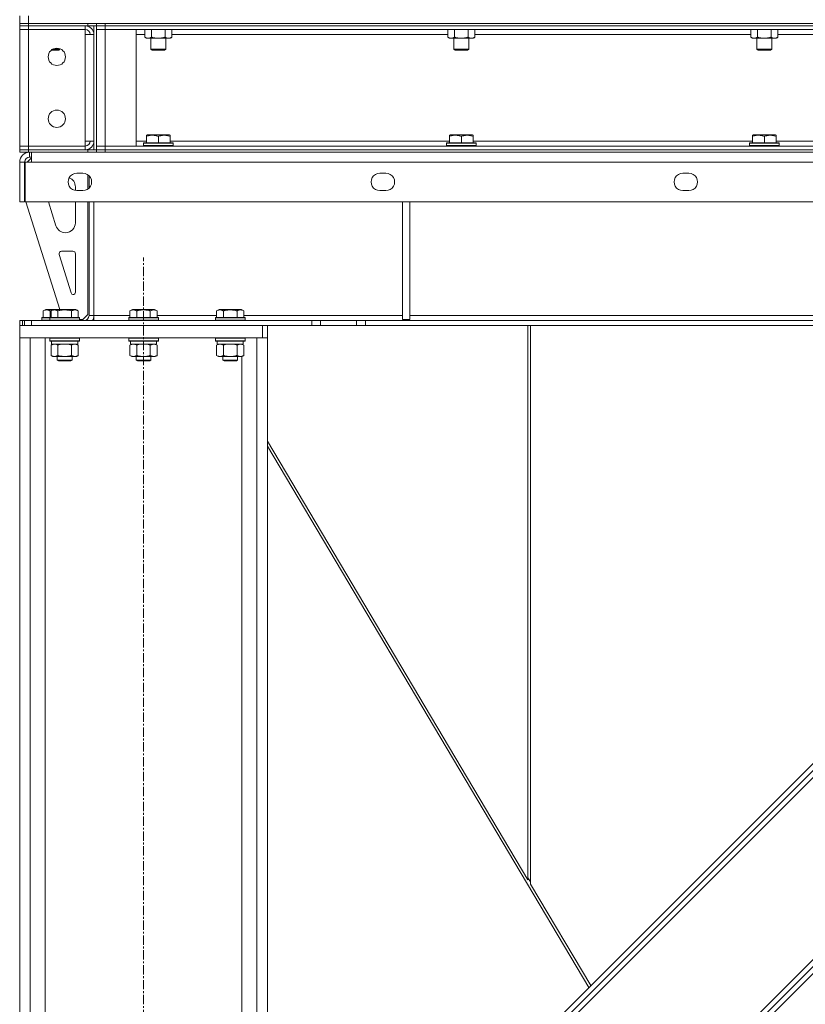
# Model space of a CAD drawing. Units: millimetres. Extents: x 0 to 24495, y -6 to 16800.
# Drawn here: x 10867 to 11501, y 10128 to 10923 of the extents above; entities that cross this region are included whole.
import ezdxf

# ---------------------------------------------------------------- set-up
doc = ezdxf.new("R2010")
doc.units = ezdxf.units.MM
doc.linetypes.add('K5LT_AXLED', pattern=[12, 7.5, -1.5, 1.5, -1.5])
doc.linetypes.add('K5LT_THIN', pattern=[0])
for name, color, linetype, true_color in [('OSI', 2, 'Continuous', 0xffff00), ('R', 1, 'Continuous', 0xff0000), ('WELDING', 7, 'Continuous', 0xffffff)]:
    doc.layers.add(name, color=color, linetype=linetype, true_color=true_color)

msp = doc.modelspace()

# ---------------------------------------------------------------- linework, layer by layer
at = {"layer": 'OSI', "color": 30, "linetype": 'K5LT_AXLED', "lineweight": 18, "true_color": 0xff8000}
msp.add_line((10966.85, 8076.19), (10966.85, 10731.19), dxfattribs=at)
at = {"layer": 'R', "color": 7, "linetype": 'K5LT_THIN', "lineweight": 18}
for p, q in [((10866.85, 10920.19), (10866.85, 10926.19)), ((10873.85, 10920.19), (10873.85, 10926.19)), ((10873.85, 10920.19), (10866.85, 10920.19)), ((10866.85, 10920.19), (10873.85, 10920.19)), ((10866.85, 10920.19), (10866.85, 10918.19)), ((10866.85, 10918.19), (10866.85, 10915.19)), ((10866.85, 10918.19), (10873.85, 10918.19)), ((10873.85, 10918.19), (10866.85, 10918.19)), ((10873.85, 10920.19), (13159.85, 10920.19)), ((10921.85, 10920.19), (10873.85, 10920.19)), ((10873.85, 10920.19), (10873.85, 10918.19)), ((10873.85, 10918.19), (10873.85, 10915.19)), ((10919.85, 10918.19), (10873.85, 10918.19)), ((10921.85, 10918.19), (10873.85, 10918.19)), ((10919.85, 10918.19), (10919.85, 10915.19)), ((10921.85, 10918.19), (10921.85, 10920.19)), ((10928.85, 10918.19), (10921.85, 10918.19)), ((10926.85, 10918.19), (10926.85, 10818.19)), ((10928.85, 10918.19), (10928.85, 10920.19)), ((10928.85, 10920.19), (10928.85, 10918.19)), ((10928.85, 10918.19), (10928.85, 10818.19)), ((10928.85, 10918.19), (10928.85, 10915.19)), ((10928.85, 10918.19), (10935.85, 10918.19)), ((10935.85, 10918.19), (10928.85, 10918.19)), ((10935.85, 10920.19), (11755.85, 10920.19)), ((10935.85, 10920.19), (10935.85, 10918.19)), ((13097.85, 10918.19), (10935.85, 10918.19)), ((10935.85, 10918.19), (10935.85, 10915.19)), ((10935.85, 10918.19), (11755.85, 10918.19)), ((10873.85, 10915.19), (10866.85, 10915.19)), ((10866.85, 10915.19), (10873.85, 10915.19)), ((10866.85, 10821.19), (10866.85, 10915.19)), ((10873.85, 10915.19), (10919.85, 10915.19)), ((10873.85, 10915.19), (10873.85, 10821.19)), ((10919.85, 10915.19), (10873.85, 10915.19)), ((10919.85, 10915.19), (10919.85, 10911.19)), ((10919.85, 10825.19), (10919.85, 10911.19)), ((10919.85, 10911.19), (10926.85, 10911.19)), ((10926.85, 10911.19), (10926.85, 10825.19)), ((10928.85, 10821.19), (10928.85, 10915.19)), ((10928.85, 10915.19), (10935.85, 10915.19)), ((10935.85, 10915.19), (10928.85, 10915.19)), ((13097.85, 10915.19), (10935.85, 10915.19)), ((10935.85, 10915.19), (10935.85, 10821.19)), ((10935.85, 10915.19), (10960.85, 10915.19)), ((10960.85, 10915.19), (10960.85, 10821.19)), ((10967.88, 10911.19), (10960.85, 10911.19)), ((10967.88, 10915.19), (10967.88, 10909.03)), ((10967.88, 10909.03), (10969.35, 10908.19)), ((10973.37, 10915.19), (10973.37, 10909.03)), ((10984.34, 10915.19), (10984.34, 10909.03)), ((10989.82, 10909.03), (10988.35, 10908.19)), ((10989.82, 10915.19), (10989.82, 10909.03)), ((11212.55, 10911.19), (10989.82, 10911.19)), ((11212.55, 10915.19), (11212.55, 10909.03)), ((11212.55, 10909.03), (11214.02, 10908.19)), ((11218.04, 10915.19), (11218.04, 10909.03)), ((11229.01, 10915.19), (11229.01, 10909.03)), ((11234.49, 10909.03), (11233.02, 10908.19)), ((11234.49, 10915.19), (11234.49, 10909.03)), ((11457.22, 10911.19), (11234.49, 10911.19)), ((11457.22, 10915.19), (11457.22, 10909.03)), ((11457.22, 10909.03), (11458.69, 10908.19)), ((11462.7, 10915.19), (11462.7, 10909.03)), ((11473.67, 10915.19), (11473.67, 10909.03)), ((11479.16, 10909.03), (11477.69, 10908.19)), ((11479.16, 10915.19), (11479.16, 10909.03)), ((11701.88, 10911.19), (11479.16, 10911.19)), ((10970.63, 10908.19), (10969.35, 10908.19)), ((10988.35, 10908.19), (10970.63, 10908.19)), ((10972.85, 10908.19), (10972.85, 10899.26)), ((10984.85, 10908.19), (10984.85, 10899.26)), ((11215.29, 10908.19), (11214.02, 10908.19)), ((11233.02, 10908.19), (11215.29, 10908.19)), ((11217.52, 10908.19), (11217.52, 10899.26)), ((11229.52, 10908.19), (11229.52, 10899.26)), ((11459.96, 10908.19), (11458.69, 10908.19)), ((11477.69, 10908.19), (11459.96, 10908.19)), ((11462.19, 10908.19), (11462.19, 10899.26)), ((11474.19, 10908.19), (11474.19, 10899.26)), ((10898.35, 10898.69), (10892.52, 10898.69)), ((10899.35, 10899.26), (10893.38, 10899.26)), ((10899.35, 10899.26), (10898.35, 10898.69)), ((10899.35, 10899.72), (10899.35, 10899.26)), ((10972.85, 10899.26), (10973.85, 10898.69)), ((10978.85, 10899.26), (10972.85, 10899.26)), ((10978.85, 10898.69), (10973.85, 10898.69)), ((10984.85, 10899.26), (10978.85, 10899.26)), ((10983.85, 10898.69), (10978.85, 10898.69)), ((10984.85, 10899.26), (10983.85, 10898.69)), ((11217.52, 10899.26), (11218.52, 10898.69)), ((11223.52, 10899.26), (11217.52, 10899.26)), ((11223.52, 10898.69), (11218.52, 10898.69)), ((11229.52, 10899.26), (11223.52, 10899.26)), ((11228.52, 10898.69), (11223.52, 10898.69)), ((11229.52, 10899.26), (11228.52, 10898.69)), ((11462.19, 10899.26), (11463.19, 10898.69)), ((11468.19, 10899.26), (11462.19, 10899.26)), ((11468.19, 10898.69), (11463.19, 10898.69)), ((11474.19, 10899.26), (11468.19, 10899.26)), ((11473.19, 10898.69), (11468.19, 10898.69)), ((11474.19, 10899.26), (11473.19, 10898.69)), ((10969.35, 10829.88), (10969.88, 10830.19)), ((10969.35, 10829.03), (10969.35, 10829.88)), ((10987.83, 10830.19), (10969.88, 10830.19)), ((10988.35, 10829.88), (10987.83, 10830.19)), ((10988.35, 10829.88), (10988.35, 10829.03)), ((11214.02, 10829.88), (11214.55, 10830.19)), ((11214.02, 10829.03), (11214.02, 10829.88)), ((11232.49, 10830.19), (11214.55, 10830.19)), ((11233.02, 10829.88), (11232.49, 10830.19)), ((11233.02, 10829.88), (11233.02, 10829.03)), ((11458.69, 10829.88), (11459.21, 10830.19)), ((11458.69, 10829.03), (11458.69, 10829.88)), ((11477.16, 10830.19), (11459.21, 10830.19)), ((11477.69, 10829.88), (11477.16, 10830.19)), ((11477.69, 10829.88), (11477.69, 10829.03)), ((10866.85, 10821.19), (10873.85, 10821.19)), ((10866.85, 10818.19), (10866.85, 10821.19)), ((10873.85, 10821.19), (10866.85, 10821.19)), ((10873.85, 10818.19), (10873.85, 10821.19)), ((10919.85, 10821.19), (10873.85, 10821.19)), ((10919.85, 10825.19), (10919.85, 10821.19)), ((10926.85, 10825.19), (10919.85, 10825.19)), ((10919.85, 10818.19), (10919.85, 10821.19)), ((10935.85, 10821.19), (10928.85, 10821.19)), ((10928.85, 10818.19), (10928.85, 10821.19)), ((10928.85, 10821.19), (10935.85, 10821.19)), ((10935.85, 10821.19), (13097.85, 10821.19)), ((10960.85, 10821.19), (10935.85, 10821.19)), ((10935.85, 10818.19), (10935.85, 10821.19)), ((10960.85, 10825.19), (10969.35, 10825.19)), ((10966.85, 10823.39), (10967.03, 10823.69)), ((10966.85, 10823.39), (10966.85, 10821.49)), ((10990.85, 10823.39), (10966.85, 10823.39)), ((10990.85, 10821.49), (10966.85, 10821.49)), ((10966.85, 10821.49), (10967.03, 10821.19)), ((10990.68, 10823.69), (10967.03, 10823.69)), ((10969.35, 10829.03), (10969.35, 10823.69)), ((10978.85, 10829.03), (10978.85, 10823.69)), ((10988.35, 10829.03), (10988.35, 10823.69)), ((10988.35, 10825.19), (11214.02, 10825.19)), ((10990.85, 10823.39), (10990.68, 10823.69)), ((10990.85, 10821.49), (10990.68, 10821.19)), ((10990.85, 10823.39), (10990.85, 10821.49)), ((11211.52, 10823.39), (11211.69, 10823.69)), ((11211.52, 10823.39), (11211.52, 10821.49)), ((11235.52, 10823.39), (11211.52, 10823.39)), ((11235.52, 10821.49), (11211.52, 10821.49)), ((11211.52, 10821.49), (11211.69, 10821.19)), ((11235.35, 10823.69), (11211.69, 10823.69)), ((11214.02, 10829.03), (11214.02, 10823.69)), ((11223.52, 10829.03), (11223.52, 10823.69)), ((11233.02, 10829.03), (11233.02, 10823.69)), ((11233.02, 10825.19), (11458.69, 10825.19)), ((11235.52, 10823.39), (11235.35, 10823.69)), ((11235.52, 10821.49), (11235.35, 10821.19)), ((11235.52, 10823.39), (11235.52, 10821.49)), ((11456.19, 10823.39), (11456.36, 10823.69)), ((11456.19, 10823.39), (11456.19, 10821.49)), ((11480.19, 10823.39), (11456.19, 10823.39)), ((11480.19, 10821.49), (11456.19, 10821.49)), ((11456.19, 10821.49), (11456.36, 10821.19)), ((11480.01, 10823.69), (11456.36, 10823.69)), ((11458.69, 10829.03), (11458.69, 10823.69)), ((11468.19, 10829.03), (11468.19, 10823.69)), ((11477.69, 10829.03), (11477.69, 10823.69)), ((11477.69, 10825.19), (11703.35, 10825.19)), ((11480.19, 10823.39), (11480.01, 10823.69)), ((11480.19, 10821.49), (11480.01, 10821.19)), ((11480.19, 10823.39), (11480.19, 10821.49)), ((10866.85, 10818.19), (10873.85, 10818.19)), ((10866.85, 10818.19), (10866.85, 10816.19)), ((10873.85, 10818.19), (10866.85, 10818.19)), ((10873.85, 10816.19), (10866.85, 10816.19)), ((10921.85, 10818.19), (10873.85, 10818.19)), ((10873.85, 10818.19), (10873.85, 10816.19)), ((10873.85, 10818.19), (10919.85, 10818.19)), ((10921.85, 10816.19), (10873.85, 10816.19)), ((10874.85, 10816.19), (10874.85, 10812.19)), ((10876.27, 10808.19), (10876.27, 10816.19)), ((10921.85, 10818.19), (10928.85, 10818.19)), ((10921.85, 10816.19), (10921.85, 10818.19)), ((10928.85, 10816.19), (10921.85, 10816.19)), ((10928.85, 10816.19), (10928.85, 10818.19)), ((10935.85, 10818.19), (10928.85, 10818.19)), ((10928.85, 10818.19), (10928.85, 10816.19)), ((10928.85, 10818.19), (10935.85, 10818.19)), ((10935.85, 10816.19), (10928.85, 10816.19)), ((10935.85, 10818.19), (13097.85, 10818.19)), ((10935.85, 10818.19), (11755.85, 10818.19)), ((10935.85, 10818.19), (10935.85, 10816.19)), ((10935.85, 10816.19), (11755.85, 10816.19)), ((10866.85, 10808.19), (10870.85, 10808.19)), ((10866.85, 10808.19), (10866.85, 10776.19)), ((10870.85, 10808.19), (10870.85, 10776.19)), ((10871.27, 10808.19), (10876.27, 10808.19)), ((10871.27, 10776.19), (10871.27, 10808.19)), ((10875.85, 10811.19), (10872.85, 10808.19)), ((10874.85, 10812.19), (10876.27, 10812.19)), ((10876.27, 10811.19), (10875.85, 10811.19)), ((13157.44, 10808.19), (10876.27, 10808.19)), ((10912.94, 10799.19), (10917.94, 10799.19)), ((10921.85, 10786.38), (10921.85, 10797.99)), ((11157.61, 10799.19), (11162.61, 10799.19)), ((11402.27, 10799.19), (11407.27, 10799.19)), ((10922.85, 10787.2), (10922.85, 10797.17)), ((10911.85, 10785.27), (10911.85, 10788.19)), ((10917.94, 10785.19), (10912.94, 10785.19)), ((11162.61, 10785.19), (11157.61, 10785.19)), ((11407.27, 10785.19), (11402.27, 10785.19)), ((10866.85, 10776.19), (10870.85, 10776.19)), ((13162.44, 10776.19), (10871.27, 10776.19)), ((10871.85, 10776.19), (10899.33, 10689.19)), ((10890.01, 10776.19), (10896.14, 10756.78)), ((10911.85, 10759.19), (10911.85, 10776.19)), ((10921.85, 10685.19), (10921.85, 10776.19)), ((10922.85, 10684.19), (10922.85, 10776.19)), ((10926.85, 10776.19), (10926.85, 10684.19)), ((11175.85, 10776.19), (11175.85, 10681.19)), ((11181.85, 10776.19), (11181.85, 10681.19)), ((10903.77, 10751.19), (10903.85, 10751.19)), ((10909.85, 10736.19), (10900.64, 10736.19)), ((10911.85, 10703.19), (10911.85, 10734.19)), ((10898.73, 10733.58), (10908.55, 10702.49)), ((10885.88, 10688.03), (10887.88, 10689.19)), ((10885.88, 10688.03), (10885.88, 10682.69)), ((10889.08, 10689.19), (10887.88, 10689.19)), ((10894.2, 10689.19), (10889.08, 10689.19)), ((10891.37, 10688.03), (10891.37, 10682.69)), ((10892.2, 10688.03), (10894.2, 10689.19)), ((10892.2, 10688.03), (10892.2, 10682.69)), ((10895.4, 10689.19), (10894.2, 10689.19)), ((10912.15, 10689.19), (10895.4, 10689.19)), ((10897.69, 10688.03), (10897.69, 10682.69)), ((10908.66, 10688.03), (10908.66, 10682.69)), ((10914.14, 10688.03), (10912.15, 10689.19)), ((10914.14, 10688.03), (10914.14, 10682.69)), ((10955.88, 10688.03), (10957.88, 10689.19)), ((10955.88, 10688.03), (10955.88, 10682.69)), ((10959.08, 10689.19), (10957.88, 10689.19)), ((10975.83, 10689.19), (10959.08, 10689.19)), ((10961.37, 10688.03), (10961.37, 10682.69)), ((10972.34, 10688.03), (10972.34, 10682.69)), ((10977.82, 10688.03), (10975.83, 10689.19)), ((10977.82, 10688.03), (10977.82, 10682.69)), ((11025.88, 10688.03), (11027.88, 10689.19)), ((11025.88, 10688.03), (11025.88, 10682.69)), ((11029.08, 10689.19), (11027.88, 10689.19)), ((11045.83, 10689.19), (11029.08, 10689.19)), ((11031.37, 10688.03), (11031.37, 10682.69)), ((11042.34, 10688.03), (11042.34, 10682.69)), ((11047.82, 10688.03), (11045.83, 10689.19)), ((11047.82, 10688.03), (11047.82, 10682.69)), ((10866.85, 10680.19), (10869.2, 10680.19)), ((10866.85, 10680.19), (10866.85, 10676.19)), ((10870.61, 10680.19), (10869.2, 10680.19)), ((10869.2, 10680.19), (10869.2, 10676.19)), ((10870.61, 10680.19), (10870.61, 10676.19)), ((10870.61, 10680.19), (10876.27, 10680.19)), ((10876.27, 10680.19), (11102.71, 10680.19)), ((10876.27, 10680.19), (10876.27, 10676.19)), ((10884.85, 10682.39), (10885.03, 10682.69)), ((10884.85, 10682.39), (10884.85, 10680.49)), ((10886.46, 10682.39), (10884.85, 10682.39)), ((10884.85, 10680.49), (10885.03, 10680.19)), ((10886.46, 10680.49), (10884.85, 10680.49)), ((10886.61, 10682.69), (10885.03, 10682.69)), ((10891.17, 10682.39), (10886.46, 10682.39)), ((10891.17, 10680.49), (10886.46, 10680.49)), ((10891.35, 10682.69), (10886.61, 10682.69)), ((10891.17, 10682.39), (10891.35, 10682.69)), ((10891.17, 10682.39), (10891.17, 10680.49)), ((10892.78, 10682.39), (10891.17, 10682.39)), ((10891.17, 10680.49), (10891.35, 10680.19)), ((10892.78, 10680.49), (10891.17, 10680.49)), ((10892.93, 10682.69), (10891.35, 10682.69)), ((10915.17, 10682.39), (10892.78, 10682.39)), ((10915.17, 10680.49), (10892.78, 10680.49)), ((10915, 10682.69), (10892.93, 10682.69)), ((10915.17, 10682.39), (10915, 10682.69)), ((10915.17, 10680.49), (10915, 10680.19)), ((10915.17, 10682.39), (10915.17, 10680.49)), ((10915.17, 10681.19), (10917.85, 10681.19)), ((10917.85, 10681.19), (10921.85, 10685.19)), ((10922.85, 10684.19), (10926.85, 10684.19)), ((10926.85, 10684.19), (10926.85, 10680.19)), ((10926.85, 10684.19), (10955.88, 10684.19)), ((10954.85, 10682.39), (10955.03, 10682.69)), ((10954.85, 10682.39), (10954.85, 10680.49)), ((10956.46, 10682.39), (10954.85, 10682.39)), ((10954.85, 10680.49), (10955.03, 10680.19)), ((10956.46, 10680.49), (10954.85, 10680.49)), ((10956.61, 10682.69), (10955.03, 10682.69)), ((10978.85, 10682.39), (10956.46, 10682.39)), ((10978.85, 10680.49), (10956.46, 10680.49)), ((10978.68, 10682.69), (10956.61, 10682.69)), ((10977.82, 10684.19), (11025.88, 10684.19)), ((10978.85, 10682.39), (10978.68, 10682.69)), ((10978.85, 10680.49), (10978.68, 10680.19)), ((10978.85, 10682.39), (10978.85, 10680.49)), ((11024.85, 10682.39), (11025.03, 10682.69)), ((11024.85, 10682.39), (11024.85, 10680.49)), ((11026.46, 10682.39), (11024.85, 10682.39)), ((11024.85, 10680.49), (11025.03, 10680.19)), ((11026.46, 10680.49), (11024.85, 10680.49)), ((11026.61, 10682.69), (11025.03, 10682.69)), ((11048.85, 10682.39), (11026.46, 10682.39)), ((11048.85, 10680.49), (11026.46, 10680.49)), ((11048.68, 10682.69), (11026.61, 10682.69)), ((11047.82, 10684.19), (11175.85, 10684.19)), ((11048.85, 10682.39), (11048.68, 10682.69)), ((11048.85, 10680.49), (11048.68, 10680.19)), ((11048.85, 10682.39), (11048.85, 10680.49)), ((11102.71, 10680.19), (11102.71, 10676.19)), ((11102.71, 10680.19), (11109.78, 10680.19)), ((11138.92, 10680.19), (11109.78, 10680.19)), ((11109.78, 10680.19), (11109.78, 10676.19)), ((11138.92, 10680.19), (11146, 10680.19)), ((11138.92, 10680.19), (11138.92, 10676.19)), ((12887.71, 10680.19), (11146, 10680.19)), ((11146, 10680.19), (11146, 10676.19)), ((11175.85, 10681.19), (11181.85, 10681.19)), ((11181.85, 10684.19), (11732.52, 10684.19)), ((10866.85, 10666.19), (10866.85, 10676.19)), ((10866.85, 10676.19), (11062.85, 10676.19)), ((10876.27, 10676.19), (11102.71, 10676.19)), ((11062.85, 10666.19), (11062.85, 10676.19)), ((11066.85, 10666.19), (11066.85, 10676.19)), ((11109.78, 10676.19), (11102.71, 10676.19)), ((11138.92, 10676.19), (11109.78, 10676.19)), ((11146, 10676.19), (11138.92, 10676.19)), ((12887.71, 10676.19), (11146, 10676.19)), ((11277.27, 10676.19), (11277.27, 10228.58)), ((11279.27, 10225.21), (11279.27, 10676.19)), ((10866.85, 10666.19), (11062.85, 10666.19)), ((10866.85, 10666.19), (10866.85, 7936.19)), ((10875.35, 10666.19), (10866.85, 10666.19)), ((10875.35, 10666.19), (10875.35, 7936.19)), ((10887.35, 10666.19), (10887.35, 7936.19)), ((10891.17, 10665.89), (10891.35, 10666.19)), ((10891.17, 10665.89), (10891.17, 10663.99)), ((10892.78, 10665.89), (10891.17, 10665.89)), ((10891.17, 10663.99), (10891.35, 10663.69)), ((10892.78, 10663.99), (10891.17, 10663.99)), ((10892.93, 10663.69), (10891.35, 10663.69)), ((10892.67, 10663.69), (10892.67, 10661.19)), ((10915.17, 10665.89), (10892.78, 10665.89)), ((10915.17, 10663.99), (10892.78, 10663.99)), ((10915, 10663.69), (10892.93, 10663.69)), ((10913.67, 10663.69), (10913.67, 10661.19)), ((10915.17, 10665.89), (10915, 10666.19)), ((10915.17, 10663.99), (10915, 10663.69)), ((10915.17, 10665.89), (10915.17, 10663.99)), ((10954.85, 10665.89), (10955.03, 10666.19)), ((10954.85, 10665.89), (10954.85, 10663.99)), ((10956.46, 10665.89), (10954.85, 10665.89)), ((10954.85, 10663.99), (10955.03, 10663.69)), ((10956.46, 10663.99), (10954.85, 10663.99)), ((10956.61, 10663.69), (10955.03, 10663.69)), ((10956.35, 10663.69), (10956.35, 10661.19)), ((10978.85, 10665.89), (10956.46, 10665.89)), ((10978.85, 10663.99), (10956.46, 10663.99)), ((10978.68, 10663.69), (10956.61, 10663.69)), ((10977.35, 10663.69), (10977.35, 10661.19)), ((10978.85, 10665.89), (10978.68, 10666.19)), ((10978.85, 10663.99), (10978.68, 10663.69)), ((10978.85, 10665.89), (10978.85, 10663.99)), ((11024.85, 10665.89), (11025.03, 10666.19)), ((11024.85, 10665.89), (11024.85, 10663.99)), ((11026.46, 10665.89), (11024.85, 10665.89)), ((11024.85, 10663.99), (11025.03, 10663.69)), ((11026.46, 10663.99), (11024.85, 10663.99)), ((11026.61, 10663.69), (11025.03, 10663.69)), ((11026.35, 10663.69), (11026.35, 10661.19)), ((11048.85, 10665.89), (11026.46, 10665.89)), ((11048.85, 10663.99), (11026.46, 10663.99)), ((11048.68, 10663.69), (11026.61, 10663.69)), ((11047.35, 10663.69), (11047.35, 10661.19)), ((11048.85, 10665.89), (11048.68, 10666.19)), ((11048.85, 10663.99), (11048.68, 10663.69)), ((11048.85, 10665.89), (11048.85, 10663.99)), ((11058.35, 10666.19), (11058.35, 7936.19)), ((11066.85, 10666.19), (11058.35, 10666.19)), ((11066.85, 10666.19), (11066.85, 7936.19)), ((10892.2, 10660.34), (10893.67, 10661.19)), ((10892.2, 10660.34), (10892.2, 10652.03)), ((10913.67, 10661.19), (10892.67, 10661.19)), ((10897.69, 10660.34), (10897.69, 10652.03)), ((10908.66, 10660.34), (10908.66, 10652.03)), ((10914.14, 10660.34), (10912.67, 10661.19)), ((10914.14, 10660.34), (10914.14, 10652.03)), ((10955.88, 10660.34), (10957.35, 10661.19)), ((10955.88, 10660.34), (10955.88, 10652.03)), ((10977.35, 10661.19), (10956.35, 10661.19)), ((10961.37, 10660.34), (10961.37, 10652.03)), ((10972.34, 10660.34), (10972.34, 10652.03)), ((10977.82, 10660.34), (10976.35, 10661.19)), ((10977.82, 10660.34), (10977.82, 10652.03)), ((11025.88, 10660.34), (11027.35, 10661.19)), ((11025.88, 10660.34), (11025.88, 10652.03)), ((11047.35, 10661.19), (11026.35, 10661.19)), ((11031.37, 10660.34), (11031.37, 10652.03)), ((11042.34, 10660.34), (11042.34, 10652.03)), ((11047.82, 10660.34), (11046.35, 10661.19)), ((11047.82, 10660.34), (11047.82, 10652.03)), ((10892.2, 10652.03), (10893.67, 10651.19)), ((10911.4, 10651.19), (10893.67, 10651.19)), ((10897.17, 10651.19), (10897.17, 10648.26)), ((10897.17, 10648.26), (10898.17, 10647.69)), ((10897.98, 10648.26), (10897.17, 10648.26)), ((10909.17, 10648.26), (10897.98, 10648.26)), ((10898.84, 10647.69), (10898.17, 10647.69)), ((10908.17, 10647.69), (10898.84, 10647.69)), ((10909.17, 10648.26), (10908.17, 10647.69)), ((10909.17, 10651.19), (10909.17, 10648.26)), ((10912.67, 10651.19), (10911.4, 10651.19)), ((10914.14, 10652.03), (10912.67, 10651.19)), ((10955.88, 10652.03), (10957.35, 10651.19)), ((10975.08, 10651.19), (10957.35, 10651.19)), ((10960.85, 10651.19), (10960.85, 10648.26)), ((10960.85, 10648.26), (10961.85, 10647.69)), ((10961.66, 10648.26), (10960.85, 10648.26)), ((10972.85, 10648.26), (10961.66, 10648.26)), ((10962.52, 10647.69), (10961.85, 10647.69)), ((10971.85, 10647.69), (10962.52, 10647.69)), ((10972.85, 10648.26), (10971.85, 10647.69)), ((10972.85, 10651.19), (10972.85, 10648.26)), ((10976.35, 10651.19), (10975.08, 10651.19)), ((10977.82, 10652.03), (10976.35, 10651.19)), ((11025.88, 10652.03), (11027.35, 10651.19)), ((11045.08, 10651.19), (11027.35, 10651.19)), ((11030.85, 10651.19), (11030.85, 10648.26)), ((11030.85, 10648.26), (11031.85, 10647.69)), ((11031.66, 10648.26), (11030.85, 10648.26)), ((11042.85, 10648.26), (11031.66, 10648.26)), ((11032.52, 10647.69), (11031.85, 10647.69)), ((11041.85, 10647.69), (11032.52, 10647.69)), ((11042.85, 10648.26), (11041.85, 10647.69)), ((11042.85, 10651.19), (11042.85, 10648.26)), ((11046.35, 10651.19), (11045.08, 10651.19)), ((11047.82, 10652.03), (11046.35, 10651.19)), ((11046.35, 10651.19), (11046.35, 7936.19)), ((11277.27, 10228.58), (11066.85, 10582.86)), ((11066.85, 10578.72), (11326.45, 10141.64)), ((11189.44, 9993.31), (11748.73, 10552.6)), ((11190.85, 10006.04), (11736, 10551.19)), ((11193.68, 10003.21), (11738.83, 10548.36)), ((11262.98, 9919.77), (11822.27, 10479.06)), ((11272.88, 9924.01), (11818.03, 10469.16)), ((11275.71, 9921.19), (11820.85, 10466.33)), ((11277.27, 10230.32), (11279.27, 10226.95)), ((11279.27, 10225.21), (11328, 10143.18))]:
    msp.add_line(p, q, dxfattribs=at)
for centre in [(10896.85, 10893.19), (10896.85, 10843.19)]:
    msp.add_circle(centre, 7, dxfattribs=at)
for centre, radius, start, end in [((10919.85, 10911.19), 7, 0, 90), ((10919.85, 10911.19), 4, 0, 90), ((10919.85, 10825.19), 7, 270, 0), ((10919.85, 10825.19), 4, 270, 0), ((10874.85, 10808.19), 8, 90, 180), ((10874.85, 10808.19), 4, 90, 180), ((10912.94, 10792.19), 7, 89.99997, 270), ((10917.94, 10792.19), 7, 270, 90.00001), ((11157.61, 10792.19), 7, 89.99997, 270), ((11162.61, 10792.19), 7, 270, 90.00001), ((11402.27, 10792.19), 7, 89.99997, 270), ((11407.27, 10792.19), 7, 270, 90.00001), ((10903.85, 10788.19), 8, 0, 68.12695), ((10903.85, 10759.19), 8, 270, 0), ((10903.77, 10759.19), 8, 197.52557, 270), ((10900.64, 10734.19), 2, 90, 197.52557), ((10909.85, 10734.19), 2, 0, 90), ((10910.45, 10703.09), 2, 197.52557, 252.5381), ((10909.85, 10703.19), 2, 270, 0), ((10918.85, 10684.19), 4, 270, 0), ((10918.85, 10684.19), 8, 330, 0)]:
    msp.add_arc(centre, radius, start, end, dxfattribs=at)
at = {"layer": 'WELDING', "color": 7, "linetype": 'K5LT_THIN', "lineweight": 18}
for p, q in [((10891.87, 10688.17), (10891.37, 10688.03)), ((10892.37, 10688.3), (10891.87, 10688.17)), ((10892.87, 10688.42), (10892.37, 10688.3)), ((10895.87, 10661.08), (10894.95, 10661.19)), ((10896.79, 10660.79), (10895.87, 10661.08)), ((10897.69, 10660.34), (10896.79, 10660.79)), ((10899.49, 10660.79), (10897.69, 10660.34)), ((10901.32, 10661.08), (10899.49, 10660.79)), ((10903.17, 10661.19), (10901.32, 10661.08)), ((10905.02, 10661.08), (10903.17, 10661.19)), ((10906.86, 10660.79), (10905.02, 10661.08)), ((10908.66, 10660.34), (10906.86, 10660.79)), ((10909.01, 10660.53), (10908.66, 10660.34)), ((10909.92, 10660.92), (10909.01, 10660.53)), ((10910.84, 10661.15), (10909.92, 10660.92)), ((10911.4, 10661.19), (10910.84, 10661.15)), ((10956.42, 10660.62), (10955.88, 10660.34)), ((10957.33, 10660.98), (10956.42, 10660.62)), ((10958.25, 10661.17), (10957.33, 10660.98)), ((10958.63, 10661.19), (10958.25, 10661.17)), ((10963.17, 10660.79), (10961.37, 10660.34)), ((10965, 10661.08), (10963.17, 10660.79)), ((10966.85, 10661.19), (10965, 10661.08)), ((10968.71, 10661.08), (10966.85, 10661.19)), ((10970.54, 10660.79), (10968.71, 10661.08)), ((10972.34, 10660.34), (10970.54, 10660.79)), ((11026.42, 10660.62), (11025.88, 10660.34)), ((11027.33, 10660.98), (11026.42, 10660.62)), ((11028.25, 10661.17), (11027.33, 10660.98)), ((11028.63, 10661.19), (11028.25, 10661.17)), ((11033.17, 10660.79), (11031.37, 10660.34)), ((11035, 10661.08), (11033.17, 10660.79)), ((11036.85, 10661.19), (11035, 10661.08)), ((11038.71, 10661.08), (11036.85, 10661.19)), ((11040.54, 10660.79), (11038.71, 10661.08)), ((11042.34, 10660.34), (11040.54, 10660.79))]:
    msp.add_line(p, q, dxfattribs=at)
for points, knots in [([(10967.88, 10909.03), (10968.22, 10908.84), (10968.71, 10908.6), (10969.35, 10908.37), (10969.76, 10908.27), (10970.19, 10908.2), (10970.47, 10908.19), (10970.63, 10908.19)], [0, 0, 0, 0, 3.005828, 4.318193, 5.5895, 6.632109, 8, 8, 8, 8]), ([(10970.63, 10908.19), (10970.81, 10908.19), (10971.13, 10908.21), (10971.61, 10908.29), (10972.14, 10908.44), (10972.74, 10908.69), (10973.17, 10908.92), (10973.37, 10909.03)], [0, 0, 0, 0, 1.597458, 2.676777, 4.235764, 6.182879, 8, 8, 8, 8]), ([(10973.37, 10909.03), (10973.46, 10909.01), (10973.65, 10908.95), (10973.92, 10908.88), (10974.2, 10908.81), (10974.75, 10908.67), (10975.52, 10908.5), (10976.5, 10908.34), (10977.22, 10908.26), (10977.77, 10908.22), (10978.13, 10908.2), (10978.43, 10908.19), (10978.67, 10908.19), (10978.91, 10908.18), (10979.22, 10908.19), (10979.58, 10908.2), (10979.94, 10908.22), (10980.42, 10908.26), (10981.03, 10908.32), (10981.94, 10908.46), (10982.83, 10908.64), (10983.59, 10908.83), (10984.02, 10908.94), (10984.23, 10909), (10984.34, 10909.03)], [0, 0, 0, 0, 0.360272, 0.720544, 1.080816, 1.441087, 2.882175, 4.029166, 5.176157, 5.634334, 6.092512, 6.546256, 6.773128, 7, 7.455961, 7.911922, 8.367882, 8.823843, 9.735765, 10.647686, 12.323843, 13.161922, 13.580961, 14, 14, 14, 14]), ([(10984.34, 10909.03), (10984.66, 10908.85), (10985.13, 10908.61), (10985.71, 10908.4), (10986.05, 10908.31), (10986.35, 10908.25), (10986.7, 10908.2), (10987.05, 10908.18), (10987.4, 10908.19), (10987.71, 10908.23), (10988.05, 10908.29), (10988.5, 10908.41), (10989.1, 10908.65), (10989.57, 10908.89), (10989.82, 10909.03)], [0, 0, 0, 0, 2.72415, 3.912285, 4.716446, 5.530362, 6.353984, 7.500189, 8.40607, 9.211142, 9.998759, 11.128707, 12.847273, 15, 15, 15, 15]), ([(11212.55, 10909.03), (11212.88, 10908.84), (11213.37, 10908.6), (11214.01, 10908.37), (11214.43, 10908.27), (11214.86, 10908.2), (11215.14, 10908.19), (11215.29, 10908.19)], [0, 0, 0, 0, 3.005828, 4.318193, 5.5895, 6.632109, 8, 8, 8, 8]), ([(11215.29, 10908.19), (11215.48, 10908.19), (11215.79, 10908.21), (11216.28, 10908.29), (11216.81, 10908.44), (11217.41, 10908.69), (11217.83, 10908.92), (11218.04, 10909.03)], [0, 0, 0, 0, 1.597458, 2.676777, 4.235764, 6.182879, 8, 8, 8, 8]), ([(11218.04, 10909.03), (11218.13, 10909.01), (11218.31, 10908.95), (11218.59, 10908.88), (11218.87, 10908.81), (11219.42, 10908.67), (11220.19, 10908.5), (11221.16, 10908.34), (11221.89, 10908.26), (11222.43, 10908.22), (11222.8, 10908.2), (11223.1, 10908.19), (11223.34, 10908.19), (11223.58, 10908.18), (11223.88, 10908.19), (11224.25, 10908.2), (11224.61, 10908.22), (11225.09, 10908.26), (11225.69, 10908.32), (11226.61, 10908.46), (11227.5, 10908.64), (11228.26, 10908.83), (11228.68, 10908.94), (11228.9, 10909), (11229.01, 10909.03)], [0, 0, 0, 0, 0.360272, 0.720544, 1.080816, 1.441087, 2.882175, 4.029166, 5.176157, 5.634334, 6.092512, 6.546256, 6.773128, 7, 7.455961, 7.911922, 8.367882, 8.823843, 9.735765, 10.647686, 12.323843, 13.161922, 13.580961, 14, 14, 14, 14]), ([(11229.01, 10909.03), (11229.33, 10908.85), (11229.8, 10908.61), (11230.37, 10908.4), (11230.72, 10908.31), (11231.02, 10908.25), (11231.36, 10908.2), (11231.72, 10908.18), (11232.07, 10908.19), (11232.38, 10908.23), (11232.72, 10908.29), (11233.16, 10908.41), (11233.77, 10908.65), (11234.23, 10908.89), (11234.49, 10909.03)], [0, 0, 0, 0, 2.72415, 3.912285, 4.716446, 5.530362, 6.353984, 7.500189, 8.40607, 9.211142, 9.998759, 11.128707, 12.847273, 15, 15, 15, 15]), ([(11457.22, 10909.03), (11457.55, 10908.84), (11458.04, 10908.6), (11458.68, 10908.37), (11459.1, 10908.27), (11459.52, 10908.2), (11459.8, 10908.19), (11459.96, 10908.19)], [0, 0, 0, 0, 3.005828, 4.318193, 5.5895, 6.632109, 8, 8, 8, 8]), ([(11459.96, 10908.19), (11460.15, 10908.19), (11460.46, 10908.21), (11460.95, 10908.29), (11461.47, 10908.44), (11462.08, 10908.69), (11462.5, 10908.92), (11462.7, 10909.03)], [0, 0, 0, 0, 1.597458, 2.676777, 4.235764, 6.182879, 8, 8, 8, 8]), ([(11462.7, 10909.03), (11462.79, 10909.01), (11462.98, 10908.95), (11463.25, 10908.88), (11463.53, 10908.81), (11464.09, 10908.67), (11464.85, 10908.5), (11465.83, 10908.34), (11466.56, 10908.26), (11467.1, 10908.22), (11467.46, 10908.2), (11467.77, 10908.19), (11468.01, 10908.19), (11468.25, 10908.18), (11468.55, 10908.19), (11468.91, 10908.2), (11469.28, 10908.22), (11469.76, 10908.26), (11470.36, 10908.32), (11471.28, 10908.46), (11472.17, 10908.64), (11472.92, 10908.83), (11473.35, 10908.94), (11473.56, 10909), (11473.67, 10909.03)], [0, 0, 0, 0, 0.360272, 0.720544, 1.080816, 1.441087, 2.882175, 4.029166, 5.176157, 5.634334, 6.092512, 6.546256, 6.773128, 7, 7.455961, 7.911922, 8.367882, 8.823843, 9.735765, 10.647686, 12.323843, 13.161922, 13.580961, 14, 14, 14, 14]), ([(11473.67, 10909.03), (11474, 10908.85), (11474.47, 10908.61), (11475.04, 10908.4), (11475.38, 10908.31), (11475.69, 10908.25), (11476.03, 10908.2), (11476.38, 10908.18), (11476.74, 10908.19), (11477.05, 10908.23), (11477.38, 10908.29), (11477.83, 10908.41), (11478.44, 10908.65), (11478.9, 10908.89), (11479.16, 10909.03)], [0, 0, 0, 0, 2.72415, 3.912285, 4.716446, 5.530362, 6.353984, 7.500189, 8.40607, 9.211142, 9.998759, 11.128707, 12.847273, 15, 15, 15, 15]), ([(10978.85, 10829.03), (10978.42, 10829.18), (10977.85, 10829.35), (10977.16, 10829.52), (10976.74, 10829.61), (10976.29, 10829.69), (10975.81, 10829.77), (10975.32, 10829.82), (10974.76, 10829.87), (10974.14, 10829.89), (10973.62, 10829.87), (10973.15, 10829.85), (10972.63, 10829.8), (10971.86, 10829.69), (10970.74, 10829.46), (10969.88, 10829.21), (10969.35, 10829.03)], [0, 0, 0, 0, 2.392038, 3.094773, 3.749673, 4.638938, 5.533553, 6.273967, 7.269403, 8.499731, 9.554906, 10.026159, 10.962726, 12.336972, 14.092661, 17, 17, 17, 17]), ([(10988.35, 10829.03), (10987.92, 10829.18), (10987.35, 10829.35), (10986.66, 10829.52), (10986.24, 10829.61), (10985.79, 10829.69), (10985.31, 10829.77), (10984.82, 10829.82), (10984.26, 10829.87), (10983.64, 10829.89), (10983.12, 10829.87), (10982.65, 10829.85), (10982.13, 10829.8), (10981.36, 10829.69), (10980.24, 10829.46), (10979.38, 10829.21), (10978.85, 10829.03)], [0, 0, 0, 0, 2.392038, 3.094773, 3.749673, 4.638938, 5.533553, 6.273967, 7.269403, 8.499731, 9.554906, 10.026159, 10.962726, 12.336972, 14.092661, 17, 17, 17, 17]), ([(11223.52, 10829.03), (11223.09, 10829.18), (11222.52, 10829.35), (11221.83, 10829.52), (11221.41, 10829.61), (11220.95, 10829.69), (11220.48, 10829.77), (11219.98, 10829.82), (11219.42, 10829.87), (11218.8, 10829.89), (11218.28, 10829.87), (11217.82, 10829.85), (11217.29, 10829.8), (11216.53, 10829.69), (11215.4, 10829.46), (11214.55, 10829.21), (11214.02, 10829.03)], [0, 0, 0, 0, 2.392038, 3.094773, 3.749673, 4.638938, 5.533553, 6.273967, 7.269403, 8.499731, 9.554906, 10.026159, 10.962726, 12.336972, 14.092661, 17, 17, 17, 17]), ([(11233.02, 10829.03), (11232.59, 10829.18), (11232.02, 10829.35), (11231.33, 10829.52), (11230.91, 10829.61), (11230.45, 10829.69), (11229.98, 10829.77), (11229.48, 10829.82), (11228.92, 10829.87), (11228.3, 10829.89), (11227.78, 10829.87), (11227.32, 10829.85), (11226.79, 10829.8), (11226.03, 10829.69), (11224.9, 10829.46), (11224.05, 10829.21), (11223.52, 10829.03)], [0, 0, 0, 0, 2.392038, 3.094773, 3.749673, 4.638938, 5.533553, 6.273967, 7.269403, 8.499731, 9.554906, 10.026159, 10.962726, 12.336972, 14.092661, 17, 17, 17, 17]), ([(11468.19, 10829.03), (11467.75, 10829.18), (11467.19, 10829.35), (11466.49, 10829.52), (11466.07, 10829.61), (11465.62, 10829.69), (11465.15, 10829.77), (11464.65, 10829.82), (11464.09, 10829.87), (11463.47, 10829.89), (11462.95, 10829.87), (11462.48, 10829.85), (11461.96, 10829.8), (11461.2, 10829.69), (11460.07, 10829.46), (11459.21, 10829.21), (11458.69, 10829.03)], [0, 0, 0, 0, 2.392038, 3.094773, 3.749673, 4.638938, 5.533553, 6.273967, 7.269403, 8.499731, 9.554906, 10.026159, 10.962726, 12.336972, 14.092661, 17, 17, 17, 17]), ([(11477.69, 10829.03), (11477.25, 10829.18), (11476.69, 10829.35), (11475.99, 10829.52), (11475.57, 10829.61), (11475.12, 10829.69), (11474.65, 10829.77), (11474.15, 10829.82), (11473.59, 10829.87), (11472.97, 10829.89), (11472.45, 10829.87), (11471.98, 10829.85), (11471.46, 10829.8), (11470.7, 10829.69), (11469.57, 10829.46), (11468.71, 10829.21), (11468.19, 10829.03)], [0, 0, 0, 0, 2.392038, 3.094773, 3.749673, 4.638938, 5.533553, 6.273967, 7.269403, 8.499731, 9.554906, 10.026159, 10.962726, 12.336972, 14.092661, 17, 17, 17, 17]), ([(10888.63, 10688.88), (10888.48, 10688.88), (10888.2, 10688.87), (10887.76, 10688.8), (10887.35, 10688.69), (10886.72, 10688.47), (10886.24, 10688.24), (10885.88, 10688.03)], [0, 0, 0, 0, 1.226606, 2.409535, 3.824463, 4.76519, 8, 8, 8, 8]), ([(10891.37, 10688.03), (10891.19, 10688.14), (10890.85, 10688.32), (10890.29, 10688.57), (10889.77, 10688.73), (10889.26, 10688.84), (10888.9, 10688.88), (10888.69, 10688.88), (10888.63, 10688.88)], [0, 0, 0, 0, 1.81824, 3.449192, 5.5205, 6.92415, 8.399389, 9, 9, 9, 9]), ([(10894.95, 10688.88), (10894.8, 10688.88), (10894.52, 10688.87), (10894.08, 10688.8), (10893.67, 10688.69), (10893.04, 10688.47), (10892.56, 10688.24), (10892.2, 10688.03)], [0, 0, 0, 0, 1.226606, 2.409535, 3.824463, 4.76519, 8, 8, 8, 8]), ([(10897.69, 10688.03), (10897.51, 10688.14), (10897.16, 10688.32), (10896.61, 10688.57), (10896.09, 10688.73), (10895.58, 10688.84), (10895.22, 10688.88), (10895.01, 10688.88), (10894.95, 10688.88)], [0, 0, 0, 0, 1.81824, 3.449192, 5.5205, 6.92415, 8.399389, 9, 9, 9, 9]), ([(10908.66, 10688.03), (10908.42, 10688.1), (10907.8, 10688.27), (10906.68, 10688.53), (10905.55, 10688.72), (10904.6, 10688.82), (10903.96, 10688.87), (10903.46, 10688.88), (10903.1, 10688.88), (10902.76, 10688.88), (10902.37, 10688.86), (10901.91, 10688.83), (10901.45, 10688.79), (10900.8, 10688.72), (10899.79, 10688.56), (10898.68, 10688.31), (10897.93, 10688.1), (10897.69, 10688.03)], [0, 0, 0, 0, 2.896048, 7.635036, 13.675312, 16.352744, 19.030177, 21.193346, 22.27493, 23.356515, 25.164905, 26.973294, 28.781684, 30.590074, 34.691771, 40.985529, 43.953237, 43.953237, 43.953237, 43.953237]), ([(10914.14, 10688.03), (10913.82, 10688.22), (10913.42, 10688.42), (10912.92, 10688.61), (10912.66, 10688.69), (10912.39, 10688.77), (10912.1, 10688.82), (10911.78, 10688.87), (10911.42, 10688.89), (10911.07, 10688.87), (10910.75, 10688.83), (10910.4, 10688.76), (10909.96, 10688.64), (10909.36, 10688.41), (10908.92, 10688.18), (10908.66, 10688.03)], [0, 0, 0, 0, 2.912728, 3.529104, 4.366059, 5.20805, 5.90491, 6.841792, 7.999747, 8.992853, 9.878966, 10.753647, 12.031595, 13.665019, 16, 16, 16, 16]), ([(10958.63, 10688.88), (10958.48, 10688.88), (10958.2, 10688.87), (10957.76, 10688.8), (10957.35, 10688.69), (10956.72, 10688.47), (10956.24, 10688.24), (10955.88, 10688.03)], [0, 0, 0, 0, 1.226606, 2.409535, 3.824463, 4.76519, 8, 8, 8, 8]), ([(10961.37, 10688.03), (10961.19, 10688.14), (10960.85, 10688.32), (10960.29, 10688.57), (10959.77, 10688.73), (10959.26, 10688.84), (10958.9, 10688.88), (10958.69, 10688.88), (10958.63, 10688.88)], [0, 0, 0, 0, 1.81824, 3.449192, 5.5205, 6.92415, 8.399389, 9, 9, 9, 9]), ([(10972.34, 10688.03), (10972.1, 10688.1), (10971.48, 10688.27), (10970.36, 10688.53), (10969.23, 10688.72), (10968.28, 10688.82), (10967.64, 10688.87), (10967.14, 10688.88), (10966.78, 10688.88), (10966.44, 10688.88), (10966.05, 10688.86), (10965.59, 10688.83), (10965.13, 10688.79), (10964.48, 10688.72), (10963.47, 10688.56), (10962.36, 10688.31), (10961.61, 10688.1), (10961.37, 10688.03)], [0, 0, 0, 0, 2.896048, 7.635036, 13.675312, 16.352744, 19.030177, 21.193346, 22.27493, 23.356515, 25.164905, 26.973294, 28.781684, 30.590074, 34.691771, 40.985529, 43.953237, 43.953237, 43.953237, 43.953237]), ([(10977.82, 10688.03), (10977.5, 10688.22), (10977.1, 10688.42), (10976.6, 10688.61), (10976.34, 10688.69), (10976.07, 10688.77), (10975.78, 10688.82), (10975.46, 10688.87), (10975.1, 10688.89), (10974.75, 10688.87), (10974.43, 10688.83), (10974.08, 10688.76), (10973.64, 10688.64), (10973.04, 10688.41), (10972.6, 10688.18), (10972.34, 10688.03)], [0, 0, 0, 0, 2.912728, 3.529104, 4.366059, 5.20805, 5.90491, 6.841792, 7.999747, 8.992853, 9.878966, 10.753647, 12.031595, 13.665019, 16, 16, 16, 16]), ([(11028.63, 10688.88), (11028.48, 10688.88), (11028.2, 10688.87), (11027.76, 10688.8), (11027.35, 10688.69), (11026.72, 10688.47), (11026.24, 10688.24), (11025.88, 10688.03)], [0, 0, 0, 0, 1.226606, 2.409535, 3.824463, 4.76519, 8, 8, 8, 8]), ([(11031.37, 10688.03), (11031.19, 10688.14), (11030.85, 10688.32), (11030.29, 10688.57), (11029.77, 10688.73), (11029.26, 10688.84), (11028.9, 10688.88), (11028.69, 10688.88), (11028.63, 10688.88)], [0, 0, 0, 0, 1.81824, 3.449192, 5.5205, 6.92415, 8.399389, 9, 9, 9, 9]), ([(11042.34, 10688.03), (11042.1, 10688.1), (11041.48, 10688.27), (11040.36, 10688.53), (11039.23, 10688.72), (11038.28, 10688.82), (11037.64, 10688.87), (11037.14, 10688.88), (11036.78, 10688.88), (11036.44, 10688.88), (11036.05, 10688.86), (11035.59, 10688.83), (11035.13, 10688.79), (11034.48, 10688.72), (11033.47, 10688.56), (11032.36, 10688.31), (11031.61, 10688.1), (11031.37, 10688.03)], [0, 0, 0, 0, 2.896048, 7.635036, 13.675312, 16.352744, 19.030177, 21.193346, 22.27493, 23.356515, 25.164905, 26.973294, 28.781684, 30.590074, 34.691771, 40.985529, 43.953237, 43.953237, 43.953237, 43.953237]), ([(11047.82, 10688.03), (11047.5, 10688.22), (11047.1, 10688.42), (11046.6, 10688.61), (11046.34, 10688.69), (11046.07, 10688.77), (11045.78, 10688.82), (11045.46, 10688.87), (11045.1, 10688.89), (11044.75, 10688.87), (11044.43, 10688.83), (11044.08, 10688.76), (11043.64, 10688.64), (11043.04, 10688.41), (11042.6, 10688.18), (11042.34, 10688.03)], [0, 0, 0, 0, 2.912728, 3.529104, 4.366059, 5.20805, 5.90491, 6.841792, 7.999747, 8.992853, 9.878966, 10.753647, 12.031595, 13.665019, 16, 16, 16, 16]), ([(10894.95, 10661.19), (10894.82, 10661.19), (10894.57, 10661.17), (10894.2, 10661.12), (10893.84, 10661.04), (10893.37, 10660.9), (10892.83, 10660.68), (10892.41, 10660.45), (10892.2, 10660.34)], [0, 0, 0, 0, 1.192024, 2.404251, 3.60809, 4.765234, 6.955738, 9, 9, 9, 9]), ([(10914.14, 10660.34), (10913.81, 10660.53), (10913.32, 10660.77), (10912.68, 10661), (10912.26, 10661.1), (10911.84, 10661.17), (10911.56, 10661.19), (10911.4, 10661.19)], [0, 0, 0, 0, 3.005828, 4.318193, 5.5895, 6.632109, 8, 8, 8, 8]), ([(10961.37, 10660.34), (10961.08, 10660.5), (10960.64, 10660.73), (10960.08, 10660.94), (10959.7, 10661.05), (10959.34, 10661.13), (10958.98, 10661.17), (10958.74, 10661.19), (10958.63, 10661.19)], [0, 0, 0, 0, 2.905563, 4.375924, 5.511195, 6.679161, 7.850161, 9, 9, 9, 9]), ([(10975.08, 10661.19), (10974.89, 10661.19), (10974.58, 10661.16), (10974.09, 10661.08), (10973.57, 10660.93), (10972.96, 10660.68), (10972.54, 10660.45), (10972.34, 10660.34)], [0, 0, 0, 0, 1.597458, 2.676777, 4.235764, 6.182879, 8, 8, 8, 8]), ([(10977.82, 10660.34), (10977.49, 10660.53), (10977, 10660.77), (10976.36, 10661), (10975.94, 10661.1), (10975.52, 10661.17), (10975.24, 10661.19), (10975.08, 10661.19)], [0, 0, 0, 0, 3.005828, 4.318193, 5.5895, 6.632109, 8, 8, 8, 8]), ([(11031.37, 10660.34), (11031.08, 10660.5), (11030.64, 10660.73), (11030.08, 10660.94), (11029.7, 10661.05), (11029.34, 10661.13), (11028.98, 10661.17), (11028.74, 10661.19), (11028.63, 10661.19)], [0, 0, 0, 0, 2.905563, 4.375924, 5.511195, 6.679161, 7.850161, 9, 9, 9, 9]), ([(11045.08, 10661.19), (11044.89, 10661.19), (11044.58, 10661.16), (11044.09, 10661.08), (11043.57, 10660.93), (11042.96, 10660.68), (11042.54, 10660.45), (11042.34, 10660.34)], [0, 0, 0, 0, 1.597458, 2.676777, 4.235764, 6.182879, 8, 8, 8, 8]), ([(11047.82, 10660.34), (11047.49, 10660.53), (11047, 10660.77), (11046.36, 10661), (11045.94, 10661.1), (11045.52, 10661.17), (11045.24, 10661.19), (11045.08, 10661.19)], [0, 0, 0, 0, 3.005828, 4.318193, 5.5895, 6.632109, 8, 8, 8, 8]), ([(10892.2, 10652.03), (10892.53, 10651.85), (10893, 10651.61), (10893.57, 10651.4), (10893.92, 10651.31), (10894.22, 10651.25), (10894.56, 10651.2), (10894.92, 10651.18), (10895.27, 10651.19), (10895.58, 10651.23), (10895.91, 10651.29), (10896.36, 10651.41), (10896.97, 10651.65), (10897.43, 10651.89), (10897.69, 10652.03)], [0, 0, 0, 0, 2.72415, 3.912285, 4.716446, 5.530362, 6.353984, 7.500189, 8.40607, 9.211142, 9.998759, 11.128707, 12.847273, 15, 15, 15, 15]), ([(10897.69, 10652.03), (10897.78, 10652.01), (10897.97, 10651.95), (10898.24, 10651.88), (10898.52, 10651.81), (10899.07, 10651.67), (10899.84, 10651.5), (10900.82, 10651.34), (10901.54, 10651.26), (10902.09, 10651.22), (10902.45, 10651.2), (10902.75, 10651.19), (10902.99, 10651.19), (10903.23, 10651.18), (10903.54, 10651.19), (10903.9, 10651.2), (10904.26, 10651.22), (10904.74, 10651.26), (10905.34, 10651.32), (10906.26, 10651.46), (10907.15, 10651.64), (10907.91, 10651.83), (10908.34, 10651.94), (10908.55, 10652), (10908.66, 10652.03)], [0, 0, 0, 0, 0.360272, 0.720544, 1.080816, 1.441087, 2.882175, 4.029166, 5.176157, 5.634334, 6.092512, 6.546256, 6.773128, 7, 7.455961, 7.911922, 8.367882, 8.823843, 9.735765, 10.647686, 12.323843, 13.161922, 13.580961, 14, 14, 14, 14]), ([(10908.66, 10652.03), (10908.91, 10651.89), (10909.34, 10651.67), (10909.94, 10651.43), (10910.47, 10651.28), (10910.96, 10651.2), (10911.26, 10651.19), (10911.4, 10651.19)], [0, 0, 0, 0, 2.217775, 3.830428, 5.353122, 6.821732, 8, 8, 8, 8]), ([(10911.4, 10651.19), (10911.58, 10651.19), (10911.93, 10651.21), (10912.37, 10651.29), (10912.87, 10651.43), (10913.43, 10651.65), (10913.91, 10651.9), (10914.14, 10652.03)], [0, 0, 0, 0, 1.523216, 3.057663, 3.814901, 5.878539, 8, 8, 8, 8]), ([(10955.88, 10652.03), (10956.21, 10651.85), (10956.68, 10651.61), (10957.25, 10651.4), (10957.6, 10651.31), (10957.9, 10651.25), (10958.24, 10651.2), (10958.6, 10651.18), (10958.95, 10651.19), (10959.26, 10651.23), (10959.59, 10651.29), (10960.04, 10651.41), (10960.65, 10651.65), (10961.11, 10651.89), (10961.37, 10652.03)], [0, 0, 0, 0, 2.72415, 3.912285, 4.716446, 5.530362, 6.353984, 7.500189, 8.40607, 9.211142, 9.998759, 11.128707, 12.847273, 15, 15, 15, 15]), ([(10961.37, 10652.03), (10961.46, 10652.01), (10961.65, 10651.95), (10961.92, 10651.88), (10962.2, 10651.81), (10962.75, 10651.67), (10963.52, 10651.5), (10964.5, 10651.34), (10965.22, 10651.26), (10965.77, 10651.22), (10966.13, 10651.2), (10966.43, 10651.19), (10966.67, 10651.19), (10966.91, 10651.18), (10967.22, 10651.19), (10967.58, 10651.2), (10967.94, 10651.22), (10968.42, 10651.26), (10969.03, 10651.32), (10969.94, 10651.46), (10970.83, 10651.64), (10971.59, 10651.83), (10972.02, 10651.94), (10972.23, 10652), (10972.34, 10652.03)], [0, 0, 0, 0, 0.360272, 0.720544, 1.080816, 1.441087, 2.882175, 4.029166, 5.176157, 5.634334, 6.092512, 6.546256, 6.773128, 7, 7.455961, 7.911922, 8.367882, 8.823843, 9.735765, 10.647686, 12.323843, 13.161922, 13.580961, 14, 14, 14, 14]), ([(10972.34, 10652.03), (10972.59, 10651.89), (10973.02, 10651.67), (10973.63, 10651.43), (10974.15, 10651.28), (10974.64, 10651.2), (10974.94, 10651.19), (10975.08, 10651.19)], [0, 0, 0, 0, 2.217775, 3.830428, 5.353122, 6.821732, 8, 8, 8, 8]), ([(10975.08, 10651.19), (10975.26, 10651.19), (10975.61, 10651.21), (10976.05, 10651.29), (10976.55, 10651.43), (10977.11, 10651.65), (10977.59, 10651.9), (10977.82, 10652.03)], [0, 0, 0, 0, 1.523216, 3.057663, 3.814901, 5.878539, 8, 8, 8, 8]), ([(11025.88, 10652.03), (11026.21, 10651.85), (11026.68, 10651.61), (11027.25, 10651.4), (11027.6, 10651.31), (11027.9, 10651.25), (11028.24, 10651.2), (11028.6, 10651.18), (11028.95, 10651.19), (11029.26, 10651.23), (11029.59, 10651.29), (11030.04, 10651.41), (11030.65, 10651.65), (11031.11, 10651.89), (11031.37, 10652.03)], [0, 0, 0, 0, 2.72415, 3.912285, 4.716446, 5.530362, 6.353984, 7.500189, 8.40607, 9.211142, 9.998759, 11.128707, 12.847273, 15, 15, 15, 15]), ([(11031.37, 10652.03), (11031.46, 10652.01), (11031.65, 10651.95), (11031.92, 10651.88), (11032.2, 10651.81), (11032.75, 10651.67), (11033.52, 10651.5), (11034.5, 10651.34), (11035.22, 10651.26), (11035.77, 10651.22), (11036.13, 10651.2), (11036.43, 10651.19), (11036.67, 10651.19), (11036.91, 10651.18), (11037.22, 10651.19), (11037.58, 10651.2), (11037.94, 10651.22), (11038.42, 10651.26), (11039.03, 10651.32), (11039.94, 10651.46), (11040.83, 10651.64), (11041.59, 10651.83), (11042.02, 10651.94), (11042.23, 10652), (11042.34, 10652.03)], [0, 0, 0, 0, 0.360272, 0.720544, 1.080816, 1.441087, 2.882175, 4.029166, 5.176157, 5.634334, 6.092512, 6.546256, 6.773128, 7, 7.455961, 7.911922, 8.367882, 8.823843, 9.735765, 10.647686, 12.323843, 13.161922, 13.580961, 14, 14, 14, 14]), ([(11042.34, 10652.03), (11042.59, 10651.89), (11043.02, 10651.67), (11043.63, 10651.43), (11044.15, 10651.28), (11044.64, 10651.2), (11044.94, 10651.19), (11045.08, 10651.19)], [0, 0, 0, 0, 2.217775, 3.830428, 5.353122, 6.821732, 8, 8, 8, 8]), ([(11045.08, 10651.19), (11045.26, 10651.19), (11045.61, 10651.21), (11046.05, 10651.29), (11046.55, 10651.43), (11047.11, 10651.65), (11047.59, 10651.9), (11047.82, 10652.03)], [0, 0, 0, 0, 1.523216, 3.057663, 3.814901, 5.878539, 8, 8, 8, 8])]:
    msp.add_open_spline(points, degree=3, knots=knots, dxfattribs=at)

doc.saveas('drawing.dxf')
